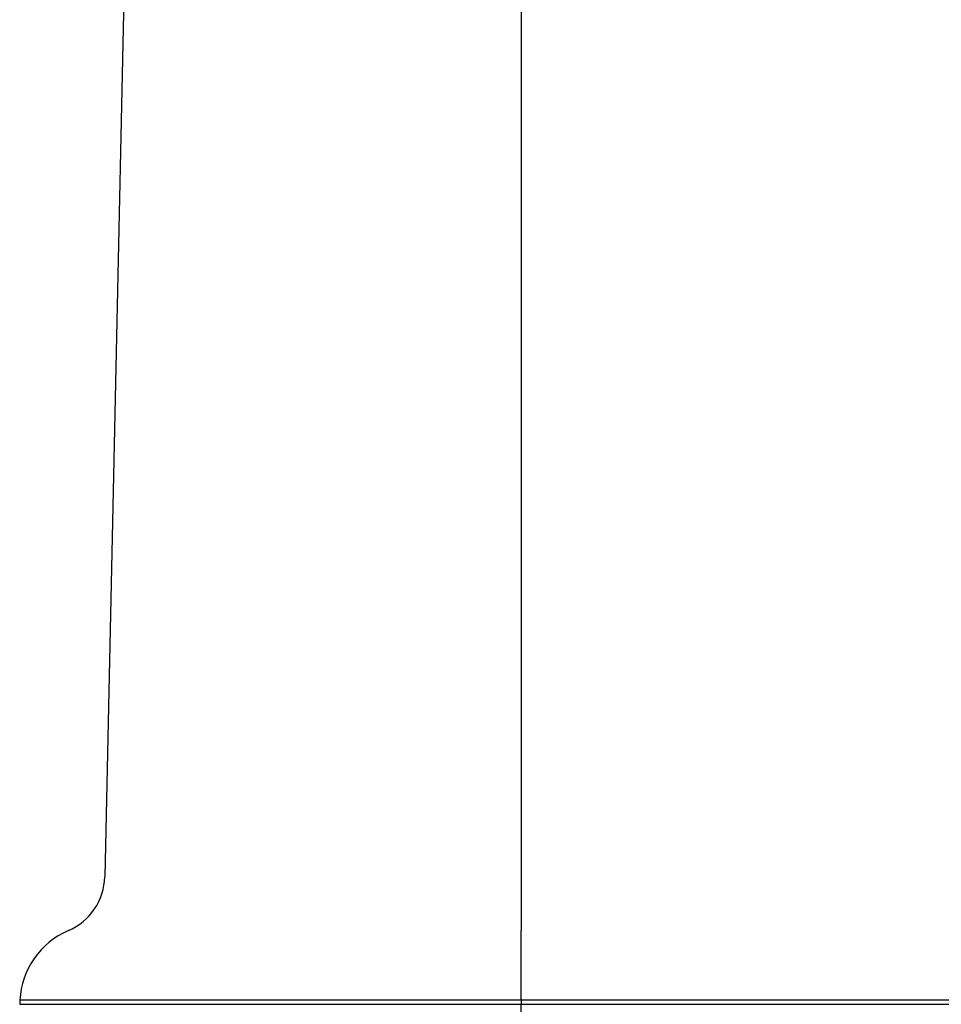
# Model space of a CAD drawing. Units: millimetres. Extents: x 133 to 1147, y 161 to 735.
# Drawn here: x 351 to 374, y 186 to 211 of the extents above; entities that cross this region are included whole.
import ezdxf

# ---------------------------------------------------------------- set-up
doc = ezdxf.new("R2010")
doc.units = ezdxf.units.MM
doc.layers.add('PIEZA', color=102, linetype='Continuous')

msp = doc.modelspace()

# ---------------------------------------------------------------- linework, layer by layer
at = {"layer": 'PIEZA'}
for p, q in [((354.727, 256.21), (353.271, 189.465)), ((363.755, 256.21), (363.755, 189.465)), ((363.755, 189.465), (363.755, 188.106)), ((363.755, 186.356), (363.755, 188.106)), ((351.136, 186.356), (351.13, 186.251)), ((351.13, 186.251), (363.755, 186.251)), ((363.755, 186.356), (351.136, 186.356)), ((363.755, 186.356), (363.755, 186.251)), ((584.945, 186.356), (363.755, 186.356)), ((363.755, 185.732), (363.755, 186.251)), ((363.755, 186.251), (584.945, 186.251))]:
    msp.add_line(p, q, dxfattribs=at)
for centre, radius, start, end in [((351.756, 189.498), 1.515, 293.2739, 358.75), ((353.153, 186.251), 2.02, 113.2739, 177)]:
    msp.add_arc(centre, radius, start, end, dxfattribs=at)

doc.saveas('drawing.dxf')
